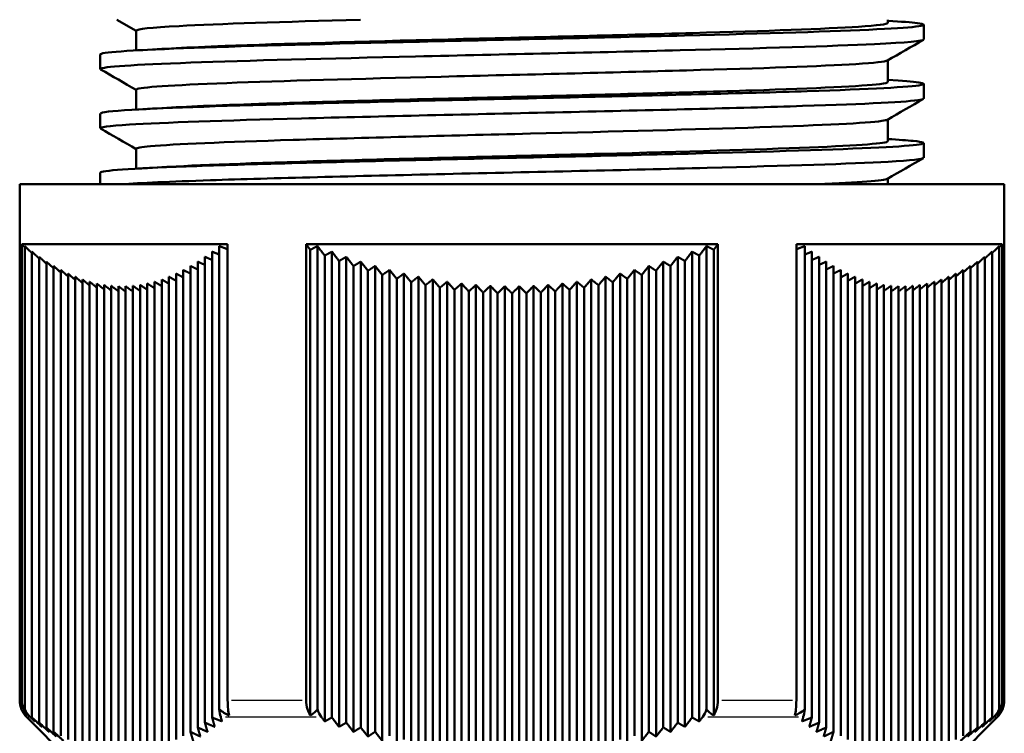
# Model space of a CAD drawing. Units: millimetres. Extents: x -10 to 430, y -10 to 604.
# Drawn here: x 189 to 230, y 335 to 364 of the extents above; entities that cross this region are included whole.
import ezdxf

# ---------------------------------------------------------------- set-up
doc = ezdxf.new("R2010")
doc.units = ezdxf.units.MM
doc.layers.add('Sichtbar (ISO)', color=7, linetype='Continuous', lineweight=50)
doc.layers.add('Sichtbar schmal (ISO)', color=8, linetype='Continuous', lineweight=25, true_color=0x808080)

msp = doc.modelspace()

# ---------------------------------------------------------------- linework, layer by layer
at = {"layer": 'Sichtbar (ISO)'}
for p, q in [((193.866, 364.001), (193.067, 364.462)), ((225.166, 364.325), (225.166, 364.462)), ((226.659, 363.64), (226.659, 364.25)), ((193.866, 363.184), (193.866, 364.009)), ((192.373, 362.408), (192.373, 363.019)), ((225.166, 361.862), (225.166, 362.769)), ((226.659, 361.176), (226.659, 361.787)), ((193.866, 360.721), (193.866, 361.546)), ((192.373, 359.945), (192.373, 360.556)), ((225.166, 359.399), (225.166, 360.306)), ((226.659, 358.713), (226.659, 359.324)), ((193.866, 358.258), (193.866, 359.083)), ((192.373, 357.607), (192.373, 358.093)), ((189.016, 357.607), (230.016, 357.607)), ((189.016, 357.607), (189.016, 336.122)), ((225.166, 357.607), (225.166, 357.843)), ((230.016, 357.607), (230.016, 336.122)), ((189.103, 336.122), (189.103, 355.107)), ((189.103, 355.107), (197.675, 355.107)), ((197.675, 355.107), (197.675, 336.122)), ((200.944, 355.107), (218.088, 355.107)), ((200.944, 336.122), (200.944, 355.107)), ((218.088, 355.107), (218.088, 336.122)), ((221.357, 336.122), (221.357, 355.107)), ((221.357, 355.107), (229.929, 355.107)), ((229.929, 355.107), (229.929, 336.122)), ((189.228, 355.032), (189.228, 335.741)), ((189.528, 354.802), (189.528, 335.402)), ((197.028, 354.802), (197.028, 335.402)), ((197.328, 355.032), (197.328, 335.741)), ((201.116, 354.88), (201.116, 335.486)), ((201.416, 355.032), (201.416, 335.741)), ((202.016, 354.802), (202.016, 335.402)), ((217.016, 354.802), (217.016, 335.402)), ((217.616, 355.032), (217.616, 335.741)), ((217.916, 354.88), (217.916, 335.486)), ((221.704, 355.032), (221.704, 335.741)), ((222.004, 354.802), (222.004, 335.402)), ((229.504, 354.802), (229.504, 335.402)), ((229.804, 355.032), (229.804, 335.741)), ((189.828, 354.587), (189.828, 335.187)), ((190.128, 354.387), (190.128, 334.987)), ((196.428, 354.387), (196.428, 334.987)), ((196.728, 354.587), (196.728, 335.187)), ((201.716, 354.638), (201.716, 335.238)), ((202.316, 354.412), (202.316, 335.012)), ((202.616, 354.587), (202.616, 335.187)), ((203.216, 354.387), (203.216, 334.987)), ((215.816, 354.387), (215.816, 334.987)), ((216.416, 354.587), (216.416, 335.187)), ((216.716, 354.412), (216.716, 335.012)), ((217.316, 354.638), (217.316, 335.238)), ((222.304, 354.587), (222.304, 335.187)), ((222.604, 354.387), (222.604, 334.987)), ((228.904, 354.387), (228.904, 334.987)), ((229.204, 354.587), (229.204, 335.187)), ((190.428, 354.205), (190.428, 334.805)), ((190.728, 354.039), (190.728, 334.639)), ((191.028, 353.89), (191.028, 334.49)), ((195.528, 353.89), (195.528, 334.49)), ((195.828, 354.039), (195.828, 334.639)), ((196.128, 354.205), (196.128, 334.805)), ((202.916, 354.202), (202.916, 334.802)), ((203.516, 354.008), (203.516, 334.608)), ((203.816, 354.205), (203.816, 334.805)), ((204.116, 353.831), (204.116, 334.431)), ((204.416, 354.039), (204.416, 334.639)), ((205.016, 353.89), (205.016, 334.49)), ((214.016, 353.89), (214.016, 334.49)), ((214.616, 354.039), (214.616, 334.639)), ((214.916, 353.831), (214.916, 334.431)), ((215.216, 354.205), (215.216, 334.805)), ((215.516, 354.008), (215.516, 334.608)), ((216.116, 354.202), (216.116, 334.802)), ((222.904, 354.205), (222.904, 334.805)), ((223.204, 354.039), (223.204, 334.639)), ((223.504, 353.89), (223.504, 334.49)), ((228.004, 353.89), (228.004, 334.49)), ((228.304, 354.039), (228.304, 334.639)), ((228.604, 354.205), (228.604, 334.805)), ((191.328, 353.759), (191.328, 334.359)), ((191.628, 353.646), (191.628, 334.246)), ((191.928, 353.551), (191.928, 334.151)), ((192.228, 353.475), (192.228, 334.075)), ((194.328, 353.475), (194.328, 334.075)), ((194.628, 353.551), (194.628, 334.151)), ((194.928, 353.646), (194.928, 334.246)), ((195.228, 353.759), (195.228, 334.359)), ((204.716, 353.672), (204.716, 334.272)), ((205.316, 353.529), (205.316, 334.129)), ((205.616, 353.759), (205.616, 334.359)), ((206.216, 353.646), (206.216, 334.246)), ((206.816, 353.551), (206.816, 334.151)), ((207.416, 353.475), (207.416, 334.075)), ((211.616, 353.475), (211.616, 334.075)), ((212.216, 353.551), (212.216, 334.151)), ((212.816, 353.646), (212.816, 334.246)), ((213.416, 353.759), (213.416, 334.359)), ((213.716, 353.529), (213.716, 334.129)), ((214.316, 353.672), (214.316, 334.272)), ((223.804, 353.759), (223.804, 334.359)), ((224.104, 353.646), (224.104, 334.246)), ((224.404, 353.551), (224.404, 334.151)), ((224.704, 353.475), (224.704, 334.075)), ((226.804, 353.475), (226.804, 334.075)), ((227.104, 353.551), (227.104, 334.151)), ((227.404, 353.646), (227.404, 334.246)), ((227.704, 353.759), (227.704, 334.359)), ((192.528, 353.417), (192.528, 334.017)), ((192.828, 353.379), (192.828, 333.979)), ((193.128, 353.36), (193.128, 333.96)), ((193.428, 353.36), (193.428, 333.96)), ((193.728, 353.379), (193.728, 333.979)), ((194.028, 353.417), (194.028, 334.017)), ((205.916, 353.405), (205.916, 334.005)), ((206.516, 353.3), (206.516, 333.9)), ((207.116, 353.213), (207.116, 333.813)), ((207.716, 353.145), (207.716, 333.745)), ((208.016, 353.417), (208.016, 334.017)), ((208.316, 353.096), (208.316, 333.696)), ((208.616, 353.379), (208.616, 333.979)), ((208.916, 353.067), (208.916, 333.667)), ((209.216, 353.36), (209.216, 333.96)), ((209.516, 353.057), (209.516, 333.657)), ((209.816, 353.36), (209.816, 333.96)), ((210.116, 353.067), (210.116, 333.667)), ((210.416, 353.379), (210.416, 333.979)), ((210.716, 353.096), (210.716, 333.696)), ((211.016, 353.417), (211.016, 334.017)), ((211.316, 353.145), (211.316, 333.745)), ((211.916, 353.213), (211.916, 333.813)), ((212.516, 353.3), (212.516, 333.9)), ((213.116, 353.405), (213.116, 334.005)), ((225.004, 353.417), (225.004, 334.017)), ((225.304, 353.379), (225.304, 333.979)), ((225.604, 353.36), (225.604, 333.96)), ((225.904, 353.36), (225.904, 333.96)), ((226.204, 353.379), (226.204, 333.979)), ((226.504, 353.417), (226.504, 334.017)), ((191.116, 333.607), (189.309, 335.414)), ((227.916, 333.607), (229.723, 335.414))]:
    msp.add_line(p, q, dxfattribs=at)
for centre, start, end in [((190.016, 336.122), 180, 225), ((229.016, 336.122), 315, 0)]:
    msp.add_arc(centre, 1, start, end, dxfattribs=at)
for points, knots in [([(192.373, 363.019), (192.373, 363.023), (192.376, 363.027), (192.381, 363.031), (192.499, 363.117), (193.891, 363.203), (196.275, 363.289), (198.656, 363.374), (202.011, 363.46), (205.662, 363.546), (209.333, 363.632), (213.281, 363.718), (216.701, 363.804), (220.107, 363.89), (222.968, 363.976), (224.707, 364.061), (226.449, 364.147), (227.052, 364.233), (226.394, 364.319), (226.149, 364.351), (225.735, 364.383), (225.165, 364.415)], [28.274334, 28.274334, 28.274334, 28.274334, 28.305575, 28.305575, 28.305575, 28.962557, 28.962557, 28.962557, 29.618415, 29.618415, 29.618415, 30.27761, 30.27761, 30.27761, 30.934063, 30.934063, 30.934063, 31.591925, 31.591925, 31.591925, 31.836349, 31.836349, 31.836349, 31.836349]), ([(203.21, 364.462), (199.993, 364.374), (197.281, 364.286), (195.651, 364.198), (194.484, 364.135), (193.877, 364.072), (193.871, 364.009)], [-35.713625, -35.713625, -35.713625, -35.713625, -35.039759, -35.039759, -35.039759, -34.557519, -34.557519, -34.557519, -34.557519]), ([(195.544, 363.276), (196.095, 363.307), (196.772, 363.338), (197.565, 363.368), (199.916, 363.459), (203.264, 363.551), (206.851, 363.642), (210.312, 363.73), (213.969, 363.818), (217.048, 363.906), (220.115, 363.993), (222.587, 364.081), (223.943, 364.169), (224.747, 364.221), (225.156, 364.273), (225.158, 364.325)], [28.740812, 28.740812, 28.740812, 28.740812, 28.976256, 28.976256, 28.976256, 29.674009, 29.674009, 29.674009, 30.347238, 30.347238, 30.347238, 31.01797, 31.01797, 31.01797, 31.415927, 31.415927, 31.415927, 31.415927]), ([(192.387, 362.392), (192.374, 362.4), (192.37, 362.407), (192.375, 362.414), (192.431, 362.5), (193.776, 362.586), (196.137, 362.673), (198.491, 362.759), (201.839, 362.845), (205.5, 362.931), (209.152, 363.017), (213.093, 363.103), (216.522, 363.189), (219.944, 363.275), (222.837, 363.36), (224.613, 363.446), (225.949, 363.511), (226.648, 363.575), (226.654, 363.64)], [28.234748, 28.234748, 28.234748, 28.234748, 28.28912, 28.28912, 28.28912, 28.949733, 28.949733, 28.949733, 29.608661, 29.608661, 29.608661, 30.266142, 30.266142, 30.266142, 30.922408, 30.922408, 30.922408, 31.415927, 31.415927, 31.415927, 31.415927]), ([(225.143, 362.761), (225.058, 362.712), (224.618, 362.663), (223.835, 362.615), (222.419, 362.527), (219.89, 362.439), (216.783, 362.351), (213.676, 362.263), (210.013, 362.175), (206.568, 362.088), (203.124, 362), (199.921, 361.912), (197.638, 361.824), (195.355, 361.736), (194.006, 361.648), (193.877, 361.561), (193.869, 361.556), (193.866, 361.551), (193.866, 361.546)], [-31.372569, -31.372569, -31.372569, -31.372569, -31.000576, -31.000576, -31.000576, -30.328011, -30.328011, -30.328011, -29.655617, -29.655617, -29.655617, -28.98339, -28.98339, -28.98339, -28.311325, -28.311325, -28.311325, -28.274334, -28.274334, -28.274334, -28.274334]), ([(192.381, 360.556), (192.383, 360.607), (192.823, 360.659), (193.69, 360.71), (195.138, 360.797), (197.769, 360.883), (201.045, 360.969), (204.317, 361.055), (208.213, 361.141), (211.939, 361.227), (215.661, 361.313), (219.191, 361.399), (221.811, 361.485), (224.428, 361.571), (226.122, 361.657), (226.548, 361.743), (226.894, 361.813), (226.402, 361.882), (225.163, 361.952)], [21.991149, 21.991149, 21.991149, 21.991149, 22.385644, 22.385644, 22.385644, 23.045108, 23.045108, 23.045108, 23.703779, 23.703779, 23.703779, 24.361718, 24.361718, 24.361718, 25.018982, 25.018982, 25.018982, 25.553164, 25.553164, 25.553164, 25.553164]), ([(195.544, 360.813), (196.603, 360.872), (198.127, 360.93), (199.989, 360.989), (202.778, 361.077), (206.304, 361.165), (209.818, 361.253), (213.329, 361.341), (216.803, 361.429), (219.506, 361.517), (222.206, 361.605), (224.117, 361.693), (224.835, 361.781), (225.055, 361.808), (225.162, 361.835), (225.16, 361.862)], [22.457627, 22.457627, 22.457627, 22.457627, 22.907486, 22.907486, 22.907486, 23.581271, 23.581271, 23.581271, 24.254295, 24.254295, 24.254295, 24.92662, 24.92662, 24.92662, 25.132741, 25.132741, 25.132741, 25.132741]), ([(192.393, 359.929), (192.302, 359.984), (192.703, 360.039), (193.585, 360.093), (194.969, 360.179), (197.528, 360.265), (200.747, 360.35), (203.991, 360.437), (207.885, 360.523), (211.631, 360.609), (215.373, 360.695), (218.944, 360.782), (221.615, 360.868), (224.282, 360.954), (226.036, 361.04), (226.518, 361.126), (226.612, 361.143), (226.657, 361.16), (226.655, 361.176)], [21.951562, 21.951562, 21.951562, 21.951562, 22.369444, 22.369444, 22.369444, 23.024992, 23.024992, 23.024992, 23.685658, 23.685658, 23.685658, 24.345448, 24.345448, 24.345448, 25.004422, 25.004422, 25.004422, 25.132741, 25.132741, 25.132741, 25.132741]), ([(225.148, 360.298), (225.119, 360.28), (225.041, 360.262), (224.915, 360.244), (224.29, 360.157), (222.469, 360.069), (219.837, 359.981), (217.206, 359.893), (213.781, 359.806), (210.285, 359.718), (206.789, 359.63), (203.245, 359.543), (200.4, 359.455), (197.556, 359.367), (195.429, 359.28), (194.468, 359.192), (194.069, 359.156), (193.873, 359.119), (193.875, 359.083)], [-25.089383, -25.089383, -25.089383, -25.089383, -24.953308, -24.953308, -24.953308, -24.282138, -24.282138, -24.282138, -23.611105, -23.611105, -23.611105, -22.940204, -22.940204, -22.940204, -22.269432, -22.269432, -22.269432, -21.991149, -21.991149, -21.991149, -21.991149]), ([(192.375, 358.093), (192.374, 358.103), (192.392, 358.114), (192.43, 358.125), (192.738, 358.211), (194.318, 358.297), (196.852, 358.383), (199.384, 358.469), (202.851, 358.554), (206.552, 358.64), (210.25, 358.726), (214.158, 358.812), (217.482, 358.898), (220.806, 358.984), (223.526, 359.07), (225.093, 359.155), (226.659, 359.241), (227.063, 359.327), (226.224, 359.413), (225.975, 359.438), (225.617, 359.464), (225.161, 359.489)], [15.707963, 15.707963, 15.707963, 15.707963, 15.789787, 15.789787, 15.789787, 16.447546, 16.447546, 16.447546, 17.104969, 17.104969, 17.104969, 17.762069, 17.762069, 17.762069, 18.418861, 18.418861, 18.418861, 19.07536, 19.07536, 19.07536, 19.269978, 19.269978, 19.269978, 19.269978]), ([(195.538, 358.35), (195.539, 358.35), (195.541, 358.35), (195.542, 358.35), (197.122, 358.438), (199.788, 358.526), (202.976, 358.614), (206.162, 358.702), (209.848, 358.789), (213.253, 358.877), (216.657, 358.965), (219.758, 359.053), (221.901, 359.141), (223.999, 359.227), (225.164, 359.313), (225.166, 359.399)], [16.174441, 16.174441, 16.174441, 16.174441, 16.175018, 16.175018, 16.175018, 16.84763, 16.84763, 16.84763, 17.519902, 17.519902, 17.519902, 18.191851, 18.191851, 18.191851, 18.849556, 18.849556, 18.849556, 18.849556]), ([(193.25, 357.607), (194.025, 357.663), (195.292, 357.719), (196.96, 357.776), (199.521, 357.862), (203.013, 357.948), (206.724, 358.034), (210.433, 358.119), (214.339, 358.205), (217.648, 358.291), (220.956, 358.377), (223.647, 358.463), (225.176, 358.549), (226.15, 358.604), (226.648, 358.659), (226.652, 358.713)], [16.028016, 16.028016, 16.028016, 16.028016, 16.456916, 16.456916, 16.456916, 17.115155, 17.115155, 17.115155, 17.773037, 17.773037, 17.773037, 18.430577, 18.430577, 18.430577, 18.849556, 18.849556, 18.849556, 18.849556]), ([(189.338, 335.486), (189.272, 335.564), (189.215, 335.659), (189.131, 335.859), (189.103, 336.001), (189.103, 336.122)], [-0.06536498, -0.06536498, -0.06536498, -0.06536498, -0.03624345, -0.03624345, 0, 0, 0, 0]), ([(197.675, 336.122), (197.675, 336.001), (197.682, 335.859), (197.705, 335.659), (197.72, 335.564), (197.738, 335.486)], [0, 0, 0, 0, 0.03624345, 0.03624345, 0.06536498, 0.06536498, 0.06536498, 0.06536498]), ([(201.116, 335.486), (201.068, 335.564), (201.026, 335.659), (200.965, 335.859), (200.944, 336.001), (200.944, 336.122)], [-0.06536498, -0.06536498, -0.06536498, -0.06536498, -0.03624345, -0.03624345, 0, 0, 0, 0]), ([(218.088, 336.122), (218.088, 336.001), (218.067, 335.859), (218.006, 335.659), (217.964, 335.564), (217.916, 335.486)], [0, 0, 0, 0, 0.03624345, 0.03624345, 0.06536498, 0.06536498, 0.06536498, 0.06536498]), ([(221.294, 335.486), (221.312, 335.564), (221.327, 335.659), (221.349, 335.859), (221.357, 336.001), (221.357, 336.122)], [-0.06536498, -0.06536498, -0.06536498, -0.06536498, -0.03624345, -0.03624345, 0, 0, 0, 0]), ([(229.929, 336.122), (229.929, 336.001), (229.9, 335.859), (229.817, 335.659), (229.76, 335.564), (229.694, 335.486)], [0, 0, 0, 0, 0.03624345, 0.03624345, 0.06536498, 0.06536498, 0.06536498, 0.06536498]), ([(189.454, 335.414), (189.451, 335.418), (189.447, 335.422), (189.358, 335.51), (189.276, 335.629), (189.228, 335.741)], [0.54240494, 0.54240494, 0.54240494, 0.54240494, 0.54395435, 0.54395435, 0.58061332, 0.58061332, 0.58061332, 0.58061332]), ([(189.228, 335.741), (189.247, 335.676), (189.269, 335.621), (189.305, 335.543), (189.321, 335.514), (189.338, 335.486)], [0.80614116, 0.80614116, 0.80614116, 0.80614116, 0.83328856, 0.83328856, 0.85405127, 0.85405127, 0.85405127, 0.85405127]), ([(197.328, 335.741), (197.341, 335.629), (197.363, 335.51), (197.387, 335.422), (197.388, 335.418), (197.389, 335.414)], [0.03699936, 0.03699936, 0.03699936, 0.03699936, 0.07365832, 0.07365832, 0.07520774, 0.07520774, 0.07520774, 0.07520774]), ([(201.416, 335.741), (201.365, 335.676), (201.304, 335.621), (201.205, 335.543), (201.161, 335.514), (201.116, 335.486)], [0.80614116, 0.80614116, 0.80614116, 0.80614116, 0.83328856, 0.83328856, 0.85405127, 0.85405127, 0.85405127, 0.85405127]), ([(201.582, 335.414), (201.579, 335.418), (201.576, 335.422), (201.511, 335.51), (201.451, 335.629), (201.416, 335.741)], [0.54240494, 0.54240494, 0.54240494, 0.54240494, 0.54395435, 0.54395435, 0.58061332, 0.58061332, 0.58061332, 0.58061332]), ([(217.616, 335.741), (217.581, 335.629), (217.521, 335.51), (217.455, 335.422), (217.453, 335.418), (217.45, 335.414)], [0.03699936, 0.03699936, 0.03699936, 0.03699936, 0.07365832, 0.07365832, 0.07520774, 0.07520774, 0.07520774, 0.07520774]), ([(217.916, 335.486), (217.871, 335.514), (217.826, 335.543), (217.727, 335.621), (217.667, 335.676), (217.616, 335.741)], [2.20235279, 2.20235279, 2.20235279, 2.20235279, 2.22311551, 2.22311551, 2.25026291, 2.25026291, 2.25026291, 2.25026291]), ([(221.704, 335.741), (221.634, 335.676), (221.551, 335.621), (221.416, 335.543), (221.356, 335.514), (221.294, 335.486)], [0.80614116, 0.80614116, 0.80614116, 0.80614116, 0.83328856, 0.83328856, 0.85405127, 0.85405127, 0.85405127, 0.85405127]), ([(221.643, 335.414), (221.644, 335.418), (221.645, 335.422), (221.669, 335.51), (221.691, 335.629), (221.704, 335.741)], [0.54240494, 0.54240494, 0.54240494, 0.54240494, 0.54395435, 0.54395435, 0.58061332, 0.58061332, 0.58061332, 0.58061332]), ([(229.804, 335.741), (229.756, 335.629), (229.674, 335.51), (229.585, 335.422), (229.581, 335.418), (229.577, 335.414)], [0.03699936, 0.03699936, 0.03699936, 0.03699936, 0.07365832, 0.07365832, 0.07520774, 0.07520774, 0.07520774, 0.07520774]), ([(229.694, 335.486), (229.711, 335.514), (229.727, 335.543), (229.763, 335.621), (229.785, 335.676), (229.804, 335.741)], [2.20235279, 2.20235279, 2.20235279, 2.20235279, 2.22311551, 2.22311551, 2.25026291, 2.25026291, 2.25026291, 2.25026291])]:
    msp.add_open_spline(points, degree=3, knots=knots, dxfattribs=at)
for points in [[(193.94, 363.188), (194.473, 363.217), (195.006, 363.246), (195.538, 363.276)], [(226.645, 363.624), (226.147, 363.336), (225.649, 363.048), (225.151, 362.761)], [(193.866, 361.538), (193.373, 361.823), (192.88, 362.108), (192.386, 362.392)], [(193.94, 360.725), (194.473, 360.754), (195.006, 360.783), (195.538, 360.813)], [(226.645, 361.161), (226.147, 360.873), (225.649, 360.585), (225.151, 360.298)], [(193.866, 359.075), (193.373, 359.36), (192.88, 359.644), (192.386, 359.929)], [(193.94, 358.262), (194.473, 358.291), (195.006, 358.32), (195.538, 358.35)], [(226.645, 358.698), (226.147, 358.41), (225.649, 358.122), (225.151, 357.835)], [(225.15, 357.835), (225.014, 357.759), (223.988, 357.683), (222.227, 357.607)], [(197.738, 335.486), (197.59, 335.551), (197.442, 335.635), (197.328, 335.741)]]:
    msp.add_open_spline(points, degree=3, dxfattribs=at)
for points, weights in [([(189.228, 354.986), (189.166, 355.047), (189.103, 355.107)], [1.00030519987, 1.00015759558, 1]), ([(201.116, 354.88), (201.03, 354.993), (200.944, 355.107)], [1.00055835931, 1.00029691169, 1]), ([(218.088, 355.107), (218.001, 354.993), (217.916, 354.88)], [1, 1.00029691169, 1.00055835931]), ([(229.929, 355.107), (229.866, 355.047), (229.804, 354.986)], [1.31524423084, 1.31365093354, 1.31204642876]), ([(189.528, 354.744), (189.379, 354.887), (189.228, 355.032)], [1.00087741222, 1.00056549583, 1.00019503004]), ([(189.828, 354.517), (189.679, 354.658), (189.528, 354.802)], [1.00136778518, 1.00109619428, 1.00076465022]), ([(197.328, 354.681), (197.178, 354.74), (197.028, 354.802)], [1.01102471706, 1.00948420083, 1.00788607173]), ([(197.675, 354.902), (197.502, 354.966), (197.328, 355.032)], [1.00521550937, 1.0035994713, 1.00190808728]), ([(201.416, 355.032), (201.265, 354.954), (201.116, 354.88)], [1.00190808728, 1.00390789837, 1.00580237914]), ([(201.716, 354.638), (201.567, 354.833), (201.416, 355.032)], [1.00110008223, 1.00070248349, 1.00019503004]), ([(202.016, 354.802), (201.865, 354.718), (201.716, 354.638)], [1.00788607173, 1.01007276534, 1.01215159613]), ([(202.316, 354.412), (202.167, 354.605), (202.016, 354.802)], [1.0015604303, 1.0012187828, 1.00076465022]), ([(217.016, 354.802), (216.864, 354.605), (216.716, 354.412)], [1.00076465022, 1.0012187828, 1.0015604303]), ([(217.316, 354.638), (217.166, 354.718), (217.016, 354.802)], [1.01215159613, 1.01007276534, 1.00788607173]), ([(217.616, 355.032), (217.464, 354.833), (217.316, 354.638)], [1.00019503004, 1.00070248349, 1.00110008223]), ([(217.916, 354.88), (217.766, 354.954), (217.616, 355.032)], [1.00580237914, 1.00390789837, 1.00190808728]), ([(221.704, 355.032), (221.53, 354.966), (221.357, 354.902)], [1.00190808728, 1.0035994713, 1.00521550937]), ([(222.004, 354.802), (221.853, 354.74), (221.704, 354.681)], [1.00788607173, 1.00948420083, 1.01102471706]), ([(229.504, 354.802), (229.353, 354.658), (229.204, 354.517)], [1.32108506158, 1.31712980033, 1.31310761948]), ([(229.804, 355.032), (229.653, 354.887), (229.504, 354.744)], [1.3198943327, 1.31602650519, 1.31209307718]), ([(190.128, 354.305), (189.979, 354.445), (189.828, 354.587)], [1.00178394866, 1.00155175919, 1.0012582688]), ([(190.428, 354.11), (190.279, 354.247), (190.128, 354.387)], [1.00213415954, 1.00194011766, 1.00168349339]), ([(196.728, 354.251), (196.578, 354.318), (196.428, 354.387)], [1.02291834718, 1.02108954554, 1.01920075461]), ([(197.028, 354.458), (196.878, 354.521), (196.728, 354.587)], [1.01708294504, 1.01540123656, 1.01366067113]), ([(202.616, 354.587), (202.465, 354.497), (202.316, 354.412)], [1.01366067113, 1.01604257642, 1.01831426027]), ([(202.916, 354.202), (202.767, 354.392), (202.616, 354.587)], [1.00194726072, 1.00166026935, 1.0012582688]), ([(203.216, 354.387), (203.065, 354.293), (202.916, 354.202)], [1.01920075461, 1.02178585571, 1.02425858405]), ([(203.516, 354.008), (203.367, 354.196), (203.216, 354.387)], [1.00226907683, 1.00203498892, 1.00168349339]), ([(215.816, 354.387), (215.664, 354.196), (215.516, 354.008)], [1.00168349339, 1.00203498892, 1.00226907683]), ([(216.116, 354.202), (215.967, 354.293), (215.816, 354.387)], [1.02425858405, 1.02178585571, 1.01920075461]), ([(216.416, 354.587), (216.264, 354.392), (216.116, 354.202)], [1.0012582688, 1.00166026935, 1.00194726072]), ([(216.716, 354.412), (216.566, 354.497), (216.416, 354.587)], [1.01831426027, 1.01604257642, 1.01366067113]), ([(222.304, 354.587), (222.153, 354.521), (222.004, 354.458)], [1.01366067113, 1.01540123656, 1.01708294504]), ([(222.604, 354.387), (222.453, 354.318), (222.304, 354.251)], [1.01920075461, 1.02108954554, 1.02291834718]), ([(228.904, 354.387), (228.753, 354.247), (228.604, 354.11)], [1.32708291549, 1.32295881043, 1.31876507941]), ([(229.204, 354.587), (229.053, 354.445), (228.904, 354.305)], [1.32340961217, 1.31936883321, 1.31525979598]), ([(190.728, 353.931), (190.579, 354.067), (190.428, 354.205)], [1.00242727965, 1.00226977621, 1.0020484856]), ([(191.028, 353.77), (190.879, 353.903), (190.728, 354.039)], [1.00267273987, 1.00254978546, 1.00236192607]), ([(191.328, 353.626), (191.179, 353.756), (191.028, 353.89)], [1.00288048947, 1.00278969018, 1.00263296494]), ([(195.828, 353.729), (195.678, 353.808), (195.528, 353.89)], [1.00917972422, 1.00883973258, 1.00843389733]), ([(196.128, 353.886), (195.978, 353.961), (195.828, 354.039)], [1.01110873132, 1.01057383319, 1.00997419826]), ([(196.428, 354.06), (196.278, 354.131), (196.128, 354.205)], [1.02849777121, 1.0265163019, 1.0244738408]), ([(203.816, 354.205), (203.665, 354.104), (203.516, 354.008)], [1.0244738408, 1.02726965422, 1.02995118504]), ([(204.116, 353.831), (203.967, 354.016), (203.816, 354.205)], [1.00253500575, 1.00235157608, 1.0020484856]), ([(204.416, 354.039), (204.265, 353.933), (204.116, 353.831)], [1.00997419826, 1.01079465584, 1.01149391703]), ([(204.716, 353.672), (204.567, 353.853), (204.416, 354.039)], [1.00275476189, 1.00261921869, 1.00236192607]), ([(205.016, 353.89), (204.865, 353.778), (204.716, 353.672)], [1.00843389733, 1.00898919657, 1.00942122273]), ([(205.316, 353.529), (205.167, 353.707), (205.016, 353.89)], [1.0029385957, 1.00284760774, 1.00263296494]), ([(214.016, 353.89), (213.864, 353.707), (213.716, 353.529)], [1.00263296494, 1.00284760774, 1.0029385957]), ([(214.316, 353.672), (214.167, 353.778), (214.016, 353.89)], [1.00942122273, 1.00898919657, 1.00843389733]), ([(214.616, 354.039), (214.464, 353.853), (214.316, 353.672)], [1.00236192607, 1.00261921869, 1.00275476189]), ([(214.916, 353.831), (214.767, 353.933), (214.616, 354.039)], [1.01149391703, 1.01079465584, 1.00997419826]), ([(215.216, 354.205), (215.064, 354.016), (214.916, 353.831)], [1.0020484856, 1.00235157608, 1.00253500575]), ([(215.516, 354.008), (215.367, 354.104), (215.216, 354.205)], [1.02995118504, 1.02726965422, 1.0244738408]), ([(222.904, 354.205), (222.753, 354.131), (222.604, 354.06)], [1.0244738408, 1.0265163019, 1.02849777121]), ([(223.204, 354.039), (223.053, 353.961), (222.904, 353.886)], [1.00997419826, 1.01057383319, 1.01110873132]), ([(223.504, 353.89), (223.353, 353.808), (223.204, 353.729)], [1.00843389733, 1.00883973258, 1.00917972422]), ([(228.004, 353.89), (227.853, 353.756), (227.704, 353.626)], [1.00263296494, 1.00278969018, 1.00288048947]), ([(228.304, 354.039), (228.153, 353.903), (228.004, 353.77)], [1.00236192607, 1.00254978546, 1.00267273987]), ([(228.375, 353.996), (228.339, 353.963), (228.304, 353.931)], [1.00234863746, 1.00238976766, 1.00242727965]), ([(228.604, 354.205), (228.489, 354.1), (228.375, 353.996)], [1.33238509763, 1.32917903547, 1.32593167746]), ([(191.628, 353.5), (191.479, 353.628), (191.328, 353.759)], [1.00306093063, 1.00299946406, 1.00287115688]), ([(191.928, 353.392), (191.779, 353.518), (191.628, 353.646)], [1.00322483827, 1.00318942947, 1.00308638031]), ([(192.228, 353.303), (192.079, 353.426), (191.928, 353.551)], [1.00338326673, 1.00337016281, 1.0032887414]), ([(192.528, 353.233), (192.379, 353.352), (192.228, 353.475)], [1.0035474456, 1.00355238726, 1.00348846342]), ([(194.628, 353.282), (194.479, 353.377), (194.328, 353.475)], [1.00579404579, 1.00575157891, 1.00564028235]), ([(194.928, 353.366), (194.779, 353.457), (194.628, 353.551)], [1.00640651798, 1.00632033688, 1.00616587955]), ([(195.228, 353.469), (195.079, 353.556), (194.928, 353.646)], [1.00713665533, 1.00699131909, 1.00677838886]), ([(195.528, 353.59), (195.379, 353.673), (195.228, 353.759)], [1.00802477674, 1.00779909094, 1.00750662054]), ([(205.616, 353.759), (205.465, 353.642), (205.316, 353.529)], [1.00750662054, 1.00790682311, 1.00818197899]), ([(205.916, 353.405), (205.767, 353.58), (205.616, 353.759)], [1.00309722779, 1.00304687203, 1.00287115688]), ([(206.216, 353.646), (206.065, 353.523), (205.916, 353.405)], [1.00677838886, 1.00706976965, 1.00723457331]), ([(206.516, 353.3), (206.367, 353.47), (206.216, 353.646)], [1.00324176878, 1.00322749802, 1.00308638031]), ([(206.816, 353.551), (206.665, 353.423), (206.516, 353.3)], [1.00616587955, 1.00637725789, 1.00646076484]), ([(207.116, 353.213), (206.967, 353.379), (206.816, 353.551)], [1.00338362681, 1.00340023567, 1.0032887414]), ([(207.416, 353.475), (207.265, 353.341), (207.116, 353.213)], [1.00564028235, 1.00579260471, 1.00581600135]), ([(207.716, 353.145), (207.567, 353.307), (207.416, 353.475)], [1.00353440549, 1.00357599238, 1.00348846342]), ([(211.616, 353.475), (211.465, 353.307), (211.316, 353.145)], [1.00348846342, 1.00357599238, 1.00353440549]), ([(211.916, 353.213), (211.767, 353.341), (211.616, 353.475)], [1.00581600135, 1.00579260471, 1.00564028235]), ([(212.216, 353.551), (212.064, 353.379), (211.916, 353.213)], [1.0032887414, 1.00340023567, 1.00338362681]), ([(212.516, 353.3), (212.367, 353.423), (212.216, 353.551)], [1.00646076484, 1.00637725789, 1.00616587955]), ([(212.816, 353.646), (212.664, 353.47), (212.516, 353.3)], [1.00308638031, 1.00322749802, 1.00324176878]), ([(213.116, 353.405), (212.967, 353.523), (212.816, 353.646)], [1.00723457331, 1.00706976965, 1.00677838886]), ([(213.416, 353.759), (213.264, 353.58), (213.116, 353.405)], [1.00287115688, 1.00304687203, 1.00309722779]), ([(213.716, 353.529), (213.567, 353.642), (213.416, 353.759)], [1.00818197899, 1.00790682311, 1.00750662054]), ([(223.804, 353.759), (223.653, 353.673), (223.504, 353.59)], [1.00750662054, 1.00779909094, 1.00802477674]), ([(224.104, 353.646), (223.953, 353.556), (223.804, 353.469)], [1.00677838886, 1.00699131909, 1.00713665533]), ([(224.404, 353.551), (224.253, 353.457), (224.104, 353.366)], [1.00616587955, 1.00632033688, 1.00640651798]), ([(224.704, 353.475), (224.553, 353.377), (224.404, 353.282)], [1.00564028235, 1.00575157891, 1.00579404579]), ([(226.804, 353.475), (226.653, 353.352), (226.504, 353.233)], [1.00348846342, 1.00355238726, 1.0035474456]), ([(227.104, 353.551), (226.953, 353.426), (226.804, 353.303)], [1.0032887414, 1.00337016281, 1.00338326673]), ([(227.404, 353.646), (227.253, 353.518), (227.104, 353.392)], [1.00308638031, 1.00318942947, 1.00322483827]), ([(227.704, 353.759), (227.553, 353.628), (227.404, 353.5)], [1.00287115688, 1.00299946406, 1.00306093063]), ([(192.828, 353.182), (192.679, 353.298), (192.528, 353.417)], [1.00372866891, 1.00374685605, 1.00369576405]), ([(193.128, 353.15), (192.979, 353.263), (192.828, 353.379)], [1.00393818523, 1.00396423226, 1.00392072467]), ([(193.428, 353.138), (193.279, 353.248), (193.128, 353.36)], [1.00418710143, 1.00421497535, 1.00417315966]), ([(193.728, 353.145), (193.579, 353.251), (193.428, 353.36)], [1.00448632443, 1.00450925487, 1.00446250194]), ([(194.028, 353.172), (193.879, 353.274), (193.728, 353.379)], [1.00484658906, 1.004856932, 1.00479773843]), ([(194.328, 353.217), (194.179, 353.316), (194.028, 353.417)], [1.00527867451, 1.00526769818, 1.00518747088]), ([(208.016, 353.417), (207.865, 353.279), (207.716, 353.145)], [1.00518747088, 1.0052972791, 1.0052773541]), ([(208.316, 353.096), (208.167, 353.254), (208.016, 353.417)], [1.00370579745, 1.00376571848, 1.00369576405]), ([(208.616, 353.379), (208.465, 353.235), (208.316, 353.096)], [1.00479773843, 1.00487876329, 1.00482950135]), ([(208.916, 353.067), (208.767, 353.221), (208.616, 353.379)], [1.00390948188, 1.00398029077, 1.00392072467]), ([(209.216, 353.36), (209.065, 353.211), (208.916, 353.067)], [1.00446250194, 1.00452650245, 1.00445992245]), ([(209.516, 353.057), (209.367, 353.206), (209.216, 353.36)], [1.00415704098, 1.00423040553, 1.00417315966]), ([(209.816, 353.36), (209.665, 353.206), (209.516, 353.057)], [1.00417315966, 1.00423040553, 1.00415704098]), ([(210.116, 353.067), (209.967, 353.211), (209.816, 353.36)], [1.00445992245, 1.00452650245, 1.00446250194]), ([(210.416, 353.379), (210.265, 353.221), (210.116, 353.067)], [1.00392072467, 1.00398029077, 1.00390948188]), ([(210.716, 353.096), (210.567, 353.235), (210.416, 353.379)], [1.00482950135, 1.00487876329, 1.00479773843]), ([(211.016, 353.417), (210.865, 353.254), (210.716, 353.096)], [1.00369576405, 1.00376571848, 1.00370579745]), ([(211.316, 353.145), (211.167, 353.279), (211.016, 353.417)], [1.0052773541, 1.0052972791, 1.00518747088]), ([(225.004, 353.417), (224.853, 353.316), (224.704, 353.217)], [1.00518747088, 1.00526769818, 1.00527867451]), ([(225.304, 353.379), (225.153, 353.274), (225.004, 353.172)], [1.00479773843, 1.004856932, 1.00484658906]), ([(225.604, 353.36), (225.453, 353.251), (225.304, 353.145)], [1.00446250194, 1.00450925487, 1.00448632443]), ([(225.904, 353.36), (225.753, 353.248), (225.604, 353.138)], [1.00417315966, 1.00421497535, 1.00418710143]), ([(226.204, 353.379), (226.053, 353.263), (225.904, 353.15)], [1.00392072467, 1.00396423226, 1.00393818523]), ([(226.504, 353.417), (226.353, 353.298), (226.204, 353.182)], [1.00369576405, 1.00374685605, 1.00372866891]), ([(189.638, 335.238), (189.546, 335.326), (189.454, 335.414)], [1, 1.00002940657, 1.00003654666]), ([(189.938, 335.012), (189.735, 335.205), (189.528, 335.402)], [1, 1.0000995367, 1.00008655799]), ([(189.528, 335.402), (189.583, 335.318), (189.638, 335.238)], [1.00019357034, 1.00015241188, 1]), ([(197.438, 335.238), (197.234, 335.318), (197.028, 335.402)], [1, 1.00015241188, 1.00019357034]), ([(197.028, 335.402), (197.083, 335.205), (197.138, 335.012)], [1.00008655799, 1.0000995367, 1]), ([(197.389, 335.414), (197.413, 335.326), (197.438, 335.238)], [1.00003654665, 1.00002940656, 1]), ([(201.716, 335.238), (201.649, 335.326), (201.582, 335.414)], [1.00057553586, 1.00049597292, 1.00039414101]), ([(202.016, 335.402), (201.865, 335.318), (201.716, 335.238)], [1.00788607173, 1.01007276534, 1.01215159613]), ([(202.316, 335.012), (202.167, 335.205), (202.016, 335.402)], [1.00075989255, 1.00064466329, 1.00041688481]), ([(217.016, 335.402), (216.864, 335.205), (216.716, 335.012)], [1.00041688481, 1.00064466329, 1.00075989255]), ([(217.316, 335.238), (217.166, 335.318), (217.016, 335.402)], [1.01215159613, 1.01007276534, 1.00788607173]), ([(217.45, 335.414), (217.383, 335.326), (217.316, 335.238)], [1.00039414101, 1.00049597292, 1.00057553586]), ([(221.594, 335.238), (221.618, 335.326), (221.643, 335.414)], [1, 1.00002940655, 1.00003654663]), ([(222.004, 335.402), (221.798, 335.318), (221.594, 335.238)], [1.00019357034, 1.00015241188, 1]), ([(221.894, 335.012), (221.948, 335.205), (222.004, 335.402)], [1, 1.00009953669, 1.00008655798]), ([(229.504, 335.402), (229.297, 335.205), (229.094, 335.012)], [1.00008655799, 1.00009953671, 1]), ([(229.577, 335.414), (229.485, 335.326), (229.394, 335.238)], [1.00003654667, 1.00002940657, 1]), ([(229.394, 335.238), (229.449, 335.318), (229.504, 335.402)], [1, 1.00015241188, 1.00019357034]), ([(190.238, 334.802), (190.035, 334.992), (189.828, 335.187)], [1, 1.00013323479, 1.00015152316]), ([(189.828, 335.187), (189.883, 335.097), (189.938, 335.012)], [1.00030974899, 1.00021173743, 1]), ([(190.538, 334.608), (190.335, 334.796), (190.128, 334.987)], [1, 1.00016624666, 1.00021523083]), ([(190.128, 334.987), (190.183, 334.893), (190.238, 334.802)], [1.00040586044, 1.00026097617, 1]), ([(196.838, 334.802), (196.634, 334.893), (196.428, 334.987)], [1, 1.00026097617, 1.00040586044]), ([(196.428, 334.987), (196.483, 334.796), (196.538, 334.608)], [1.00021523083, 1.00016624666, 1]), ([(197.138, 335.012), (196.934, 335.097), (196.728, 335.187)], [1, 1.00021173743, 1.00030974899]), ([(196.728, 335.187), (196.783, 334.992), (196.838, 334.802)], [1.00015152316, 1.0001332348, 1]), ([(202.616, 335.187), (202.465, 335.097), (202.316, 335.012)], [1.00402319806, 1.00460882383, 1.00508047788]), ([(202.916, 334.802), (202.767, 334.992), (202.616, 335.187)], [1.00087168589, 1.00081691556, 1.00064712707]), ([(203.216, 334.987), (203.065, 334.893), (202.916, 334.802)], [1.00378705072, 1.00412664193, 1.00434973008]), ([(203.516, 334.608), (203.367, 334.796), (203.216, 334.987)], [1.0009195586, 1.00092369242, 1.00081046633]), ([(215.816, 334.987), (215.664, 334.796), (215.516, 334.608)], [1.00081046633, 1.00092369242, 1.0009195586]), ([(216.116, 334.802), (215.967, 334.893), (215.816, 334.987)], [1.00434973008, 1.00412664193, 1.00378705072]), ([(216.416, 335.187), (216.264, 334.992), (216.116, 334.802)], [1.00064712707, 1.00081691556, 1.00087168588]), ([(216.716, 335.012), (216.566, 335.097), (216.416, 335.187)], [1.00508047788, 1.00460882383, 1.00402319806]), ([(222.304, 335.187), (222.098, 335.097), (221.894, 335.012)], [1.00030974899, 1.00021173743, 1]), ([(222.194, 334.802), (222.248, 334.992), (222.304, 335.187)], [1, 1.00013323479, 1.00015152316]), ([(222.604, 334.987), (222.398, 334.893), (222.194, 334.802)], [1.00040586044, 1.00026097617, 1]), ([(222.494, 334.608), (222.548, 334.796), (222.604, 334.987)], [1, 1.00016624666, 1.00021523083]), ([(228.904, 334.987), (228.697, 334.796), (228.494, 334.608)], [1.00021523083, 1.00016624666, 1]), ([(229.204, 335.187), (228.997, 334.992), (228.794, 334.802)], [1.00015152315, 1.00013323479, 1]), ([(228.794, 334.802), (228.849, 334.893), (228.904, 334.987)], [1, 1.00026097617, 1.00040586044]), ([(229.094, 335.012), (229.149, 335.097), (229.204, 335.187)], [1, 1.00021173743, 1.00030974899]), ([(190.838, 334.431), (190.635, 334.616), (190.428, 334.805)], [1, 1.00019835295, 1.00027726244]), ([(190.428, 334.805), (190.483, 334.704), (190.538, 334.608)], [1.00048551295, 1.00030192323, 1]), ([(196.538, 334.608), (196.334, 334.704), (196.128, 334.805)], [1, 1.00030192323, 1.00048551295]), ([(196.128, 334.805), (196.183, 334.616), (196.238, 334.431)], [1.00027726244, 1.00019835295, 1]), ([(203.816, 334.805), (203.665, 334.704), (203.516, 334.608)], [1.00345173031, 1.00362994038, 1.00368937819]), ([(204.116, 334.431), (203.967, 334.616), (203.816, 334.805)], [1.00091277031, 1.00097378969, 1.00091525379]), ([(215.216, 334.805), (215.064, 334.616), (214.916, 334.431)], [1.00091525379, 1.00097378969, 1.00091277031]), ([(215.516, 334.608), (215.367, 334.704), (215.216, 334.805)], [1.00368937819, 1.00362994038, 1.00345173031]), ([(222.904, 334.805), (222.698, 334.704), (222.494, 334.608)], [1.00048551295, 1.00030192323, 1]), ([(222.794, 334.431), (222.848, 334.616), (222.904, 334.805)], [1, 1.00019835295, 1.00027726244]), ([(228.604, 334.805), (228.397, 334.616), (228.194, 334.431)], [1.00027726244, 1.00019835295, 1]), ([(228.494, 334.608), (228.549, 334.704), (228.604, 334.805)], [1, 1.00030192323, 1.00048551295])]:
    msp.add_rational_spline(points, weights, degree=2, dxfattribs=at)
at = {"layer": 'Sichtbar schmal (ISO)'}
for p, q in [((189.016, 336.122), (189.094, 336.122)), ((197.83, 336.122), (200.773, 336.122)), ((218.259, 336.122), (221.202, 336.122)), ((229.937, 336.122), (230.016, 336.122)), ((189.44, 335.414), (189.309, 335.414)), ((201.359, 335.414), (197.584, 335.414)), ((221.448, 335.414), (217.673, 335.414)), ((229.723, 335.414), (229.592, 335.414))]:
    msp.add_line(p, q, dxfattribs=at)

doc.saveas('drawing.dxf')
